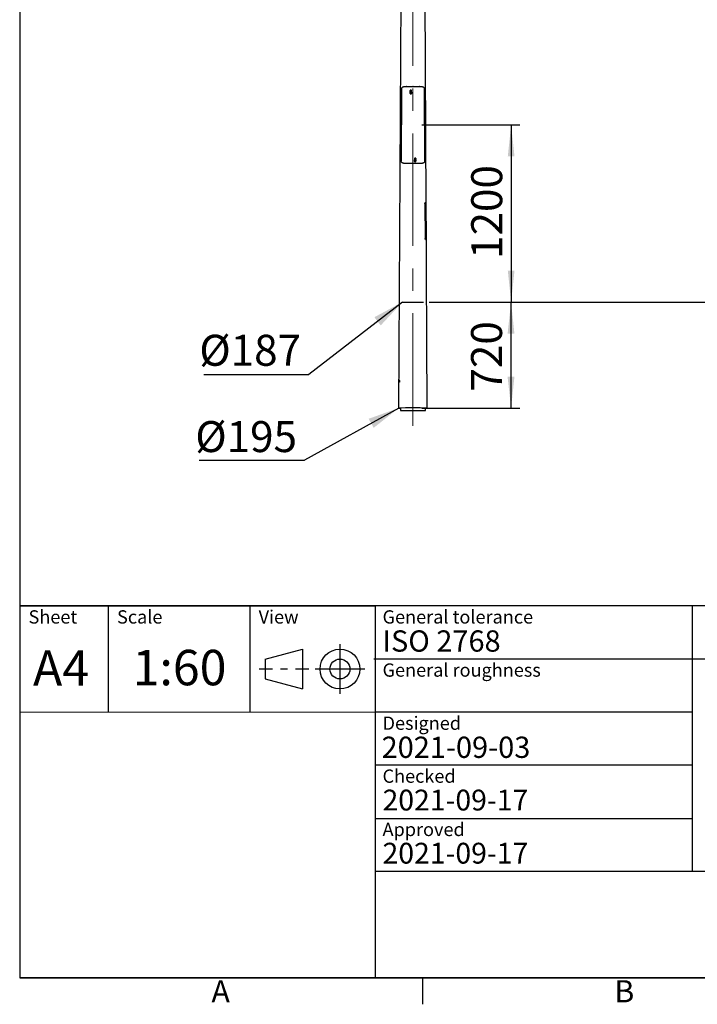
# Model space of a CAD drawing. Units: millimetres. Extents: x 13 to 205, y 5 to 292.
# Drawn here: x 20 to 97, y 5 to 116 of the extents above; entities that cross this region are included whole.
import ezdxf

# ---------------------------------------------------------------- set-up
doc = ezdxf.new("R2010")
doc.units = ezdxf.units.MM
doc.linetypes.add('CENTERX2', pattern=[20.32, 12.7, -2.54, 2.54, -2.54])
doc.layers.add('FORMAT', color=7, linetype='Continuous')
doc.layers.add('PROPERTIES', color=7, linetype='Continuous')
doc.styles.add('SLDTEXTSTYLE0', font='TXT', dxfattribs={"width": 0.7})
doc.styles.add('SLDTEXTSTYLE1', font='TXT', dxfattribs={"width": 0.605})
doc.styles.add('SLDTEXTSTYLE3', font='TXT', dxfattribs={"width": 0.75})
doc.dimstyles.new('SLDDIMSTYLE0', dxfattribs={"dimtxt": 3.5, "dimasz": 3.556, "dimexe": 0, "dimexo": 0.0625, "dimgap": 0.875, "dimtad": 1, "dimdec": 0, "dimlfac": 60, "dimrnd": 1e-09, "dimzin": 12, "dimdsep": 46, "dimtxsty": 'SLDTEXTSTYLE3', "dimsah": 1, "dimcen": 0.09, "dimadec": 0, "dimazin": 3, "dimtfac": 1, "dimtdec": 0, "dimtofl": 0, "dimtmove": 0, "dimatfit": 3, "dimfxl": 0, "dimfrac": 2, "dimtolj": 1, "dimtzin": 12, "dimarcsym": 0})
doc.dimstyles.new('SLDDIMSTYLE2', dxfattribs={"dimtxt": 0.18, "dimasz": 3.556, "dimexe": 0, "dimexo": 0.0625, "dimgap": 0, "dimtad": 0, "dimtih": 1, "dimtoh": 1, "dimdec": 0, "dimrnd": 1e-09, "dimzin": 0, "dimdsep": 46, "dimtxsty": 'Standard', "dimsah": 1, "dimcen": 0.09, "dimadec": 0, "dimazin": 0, "dimtfac": 3.556, "dimtdec": 0, "dimtofl": 0, "dimtmove": 0, "dimatfit": 3, "dimfxl": 0, "dimfrac": 2, "dimtolj": 1, "dimtzin": 0, "dimarcsym": 0})

# ---------------------------------------------------------------- blocks, each defined once
blk = doc.blocks.new('_D')
at = {"layer": 'FORMAT'}
for p, q in [((107.1, 253.98), (121.05, 253.98)), ((120.05, 253.98), (120.05, 84.31)), ((66.27, 84.31), (121.05, 84.31))]:
    blk.add_line(p, q, dxfattribs=at)
for points in [[(120.05, 253.98), (119.67, 250.42), (120.43, 250.42)], [(120.05, 84.31), (120.43, 87.87), (119.67, 87.87)]]:
    blk.add_solid(points, dxfattribs=at)
at = {"layer": 'FORMAT', "insert": (115.53, 160.69), "char_height": 3.5, "attachment_point": 1, "rotation": 90, "style": 'SLDTEXTSTYLE3'}
blk.add_mtext('10180', dxfattribs=at)
blk = doc.blocks.new('_D_3')
at = {"layer": 'FORMAT'}
for p, q in [((65.44, 104.31), (76.53, 104.31)), ((75.53, 104.31), (75.53, 84.31)), ((66.27, 84.31), (76.53, 84.31))]:
    blk.add_line(p, q, dxfattribs=at)
for points in [[(75.53, 104.31), (75.15, 100.75), (75.91, 100.75)], [(75.53, 84.31), (75.91, 87.87), (75.15, 87.87)]]:
    blk.add_solid(points, dxfattribs=at)
at = {"layer": 'FORMAT', "insert": (71.02, 89.18), "char_height": 3.5, "attachment_point": 1, "rotation": 90, "style": 'SLDTEXTSTYLE3'}
blk.add_mtext('1200', dxfattribs=at)
blk = doc.blocks.new('_D_4')
at = {"layer": 'FORMAT'}
for p, q in [((66.27, 84.31), (76.52, 84.31)), ((75.52, 72.31), (75.52, 84.31)), ((65.44, 72.31), (76.52, 72.31))]:
    blk.add_line(p, q, dxfattribs=at)
for points in [[(75.52, 84.31), (75.13, 80.75), (75.9, 80.75)], [(75.52, 72.31), (75.9, 75.87), (75.13, 75.87)]]:
    blk.add_solid(points, dxfattribs=at)
at = {"layer": 'FORMAT', "insert": (71, 74.2), "char_height": 3.5, "attachment_point": 1, "rotation": 90, "style": 'SLDTEXTSTYLE3'}
blk.add_mtext('720', dxfattribs=at)
blk = doc.blocks.new('SW_NOTE_0_2')
at = {"layer": 'FORMAT', "color": 0}
blk.add_line((-11.89, 0), (0, 0), dxfattribs=at)
at = {"layer": 'FORMAT', "color": 0, "insert": (-12.39, 4.47), "char_height": 3.5, "attachment_point": 1, "style": 'SLDTEXTSTYLE3'}
blk.add_mtext('Ø187', dxfattribs=at)
blk = doc.blocks.new('SW_NOTE_0_3')
at = {"layer": 'FORMAT', "color": 0}
blk.add_line((-11.89, 0), (0, 0), dxfattribs=at)
at = {"layer": 'FORMAT', "color": 0, "insert": (-12.33, 4.43), "char_height": 3.5, "attachment_point": 1, "style": 'SLDTEXTSTYLE3'}
blk.add_mtext('Ø195', dxfattribs=at)

msp = doc.modelspace()

# ---------------------------------------------------------------- linework, layer by layer
at = {"color": 7, "linetype": 'Continuous', "lineweight": 25}
for p, q in [((63.6972923, 246.0907615), (62.8208382, 72.3382174)), ((66.0500442, 72.3382174), (65.1735902, 246.0907615)), ((63.1238098, 108.3949261), (63.0881264, 100.2265004)), ((63.4013277, 108.6425993), (63.6730742, 108.6425993)), ((63.688764, 108.6425993), (64.4263827, 108.6425993)), ((64.1385844, 108.1257817), (64.1299572, 108.1259441)), ((64.1450548, 108.0492002), (64.1450548, 108.045566)), ((64.1515251, 108.0454442), (64.1450548, 108.045566)), ((64.1515251, 108.0468618), (64.1515251, 108.0454442)), ((64.1525902, 108.1732925), (64.1612174, 108.17313)), ((64.16609, 108.1259837), (64.1747172, 108.1258213)), ((64.1753446, 108.1591488), (64.1667174, 108.1593112)), ((64.1783296, 108.0424052), (64.184364, 108.0422916)), ((64.180949, 108.1859782), (64.1798546, 108.1844638)), ((64.1888444, 108.11184), (64.1802172, 108.1120024)), ((64.1838247, 108.2423372), (64.1820941, 108.2423698)), ((64.2028502, 108.1593508), (64.2049003, 108.1593122)), ((64.2496968, 108.0457074), (64.2496968, 108.0711749)), ((64.4444997, 108.6425993), (65.1821185, 108.6425993)), ((65.1978082, 108.6425993), (65.4695548, 108.6425993)), ((65.7827561, 100.2264996), (65.7470726, 108.3949252)), ((64.6211857, 100.4046058), (64.6211857, 100.3791077)), ((64.6659829, 100.4927335), (64.6680228, 100.4927719)), ((64.6906781, 100.4454297), (64.6820509, 100.4452673)), ((64.6865184, 100.3757225), (64.6925528, 100.3758361)), ((64.6887884, 100.5758007), (64.6870578, 100.5757681)), ((64.6910175, 100.5178934), (64.6899238, 100.5194064)), ((64.6917077, 100.4598166), (64.6961653, 100.4592522)), ((64.7041651, 100.492742), (64.6955379, 100.4925796)), ((64.6961653, 100.4592522), (64.7047925, 100.4594146)), ((64.7096522, 100.5065645), (64.7182794, 100.5067269)), ((64.7193574, 100.3788445), (64.7193574, 100.3802927)), ((64.7193574, 100.3788445), (64.7258277, 100.3789663)), ((64.7258277, 100.3789663), (64.7258277, 100.3826311)), ((64.7409347, 100.4593848), (64.7323075, 100.4592223)), ((63.3886178, 99.9760545), (63.406295, 99.9759327)), ((63.6512161, 99.9760545), (63.3886178, 99.9760545)), ((63.6688933, 99.9759327), (63.406295, 99.9759327)), ((64.4263827, 99.9760545), (63.6669058, 99.9760545)), ((64.4328531, 99.9759327), (63.6733761, 99.9759327)), ((65.1975063, 99.9759327), (64.4380294, 99.9759327)), ((65.2039766, 99.9760545), (64.4444997, 99.9760545)), ((65.4645874, 99.9759327), (65.2019891, 99.9759327)), ((65.4822647, 99.9760545), (65.2196664, 99.9760545)), ((65.4645874, 99.9759327), (65.4822647, 99.9760545)), ((65.7941232, 95.4375949), (65.8113056, 91.5043116)), ((65.8172199, 95.4377199), (65.8344023, 91.5044366)), ((65.8382604, 95.5541833), (65.8613571, 95.5543083)), ((65.8613571, 95.5543083), (65.8768434, 95.5542817)), ((65.8841631, 95.5542447), (65.8894455, 95.5541666)), ((65.905184, 95.4372762), (65.9059671, 95.2580274)), ((65.906004, 95.2495797), (65.9215477, 91.6914061)), ((65.8564621, 91.3875696), (65.8719484, 91.387543)), ((65.877579, 91.3875146), (65.8828613, 91.3874365)), ((65.8795588, 91.3876946), (65.8950451, 91.387668)), ((65.8828613, 91.3874365), (65.9076472, 91.387553)), ((65.9023648, 91.3876311), (65.9076472, 91.387553)), ((65.9215846, 91.6829584), (65.9223664, 91.5039929)), ((62.9503303, 75.3300993), (62.9560486, 75.3300993)), ((62.8248139, 72.3383012), (63.0254685, 72.3312149)), ((63.0255233, 72.3437454), (62.8248159, 72.338684)), ((62.8570111, 72.3381387), (63.0329412, 72.3319256)), ((63.0577204, 72.343583), (62.857013, 72.3385215)), ((63.0254685, 72.3312149), (63.0329412, 72.3310641)), ((63.0329412, 72.3429581), (63.0329412, 72.059266)), ((63.6039998, 72.3470374), (63.0557196, 72.3440006)), ((63.6275698, 72.346875), (63.0792895, 72.3438382)), ((64.405246, 72.3481773), (63.6562998, 72.347165)), ((64.4138732, 72.3480149), (63.664927, 72.3470026)), ((65.2059555, 72.3470026), (64.4570092, 72.3480149)), ((65.2145827, 72.347165), (64.4656364, 72.3481773)), ((65.7915929, 72.3438382), (65.2433127, 72.346875)), ((65.8151629, 72.3440006), (65.2668826, 72.3470374)), ((66.0138694, 72.3385215), (65.813162, 72.343583)), ((65.8379412, 72.059266), (65.8379412, 72.3429581)), ((65.8379412, 72.3319256), (66.0138714, 72.3381387)), ((65.8379412, 72.3310641), (65.8454139, 72.3312149)), ((66.0460666, 72.338684), (65.8453592, 72.3437454)), ((65.8454139, 72.3312149), (66.0460685, 72.3383012)), ((63.0329412, 72.059266), (65.8379412, 72.059266))]:
    msp.add_line(p, q, dxfattribs=at)
at = {"color": 7, "linetype": 'Continuous', "lineweight": 18}
msp.add_line((20, 38), (20, 17.604138), dxfattribs=at)
at = {"color": 7, "linetype": 'Continuous', "lineweight": 25, "flags": 128}
for points in [[(63.1341595, 108.4174999), (63.1581142, 108.4632072), (63.1855646, 108.5048057), (63.2161569, 108.5417593), (63.2494969, 108.5735916), (63.2851548, 108.5998926), (63.3226712, 108.6203233), (63.3615625, 108.6346202), (63.4013277, 108.6425993)], [(64.2050988, 108.0457985), (64.2275276, 108.0552718), (64.2469833, 108.0702188), (64.2622435, 108.0897005), (64.2723494, 108.1124927), (64.276666, 108.1371633), (64.2749219, 108.1621622), (64.2672269, 108.1859185), (64.2540645, 108.2069397), (64.2362615, 108.2239047), (64.2149368, 108.2357478), (64.1914302, 108.2417247), (64.1672187, 108.2414598), (64.1438236, 108.2349699), (64.1227149, 108.2226627), (64.105219, 108.2053115), (64.0924351, 108.1840066), (64.0851666, 108.1600865), (64.0838701, 108.1350544), (64.0886271, 108.1104831), (64.0991387, 108.0879164), (64.1147445, 108.0687723), (64.1344638, 108.0542538), (64.1570576, 108.045273), (64.1811063, 108.0423943), (64.2050988, 108.0457985)], [(64.1450548, 108.045566), (64.1235763, 108.0303759), (64.1060251, 108.0104994), (64.093335, 107.9869941), (64.0861814, 107.9611109), (64.0849449, 107.934227), (64.0896914, 107.9077733), (64.1001682, 107.8831572), (64.1158178, 107.8616888), (64.1358075, 107.8445106), (64.1590736, 107.8325365), (64.1843778, 107.8264039), (64.2103737, 107.826439), (64.235678, 107.8326401), (64.258944, 107.844677), (64.2789337, 107.8619093), (64.2945834, 107.88342), (64.3050602, 107.9080643), (64.3098067, 107.934531), (64.3085702, 107.9614114), (64.3014166, 107.9872753), (64.2887265, 108.0107463), (64.2711752, 108.0305754), (64.2496968, 108.0457074)], [(64.18143, 108.0843288), (64.1981082, 108.0920138), (64.211683, 108.1046551), (64.2208255, 108.1210154), (64.2246409, 108.1394932), (64.2227555, 108.1582797), (64.2153541, 108.1755361), (64.2031611, 108.1895731), (64.18737, 108.1990166), (64.1695265, 108.2029424), (64.1513774, 108.2009661), (64.1346992, 108.1932811), (64.1211244, 108.1806398), (64.1119819, 108.1642795), (64.1081665, 108.1458017), (64.1100519, 108.1270152), (64.1174533, 108.1097588), (64.1296463, 108.0957218), (64.1454374, 108.0862783), (64.1632808, 108.0823525), (64.18143, 108.0843288)], [(64.138439, 107.8706117), (64.1390043, 107.8696328), (64.152112, 107.8531717), (64.1691732, 107.8412066), (64.1888058, 107.8347067), (64.2094191, 107.8341987), (64.2293433, 107.8397237), (64.2469642, 107.8508341), (64.2608543, 107.8666299), (64.2698882, 107.8858312), (64.2733342, 107.9068826), (64.2709129, 107.9280786), (64.2628207, 107.9477021), (64.249713, 107.9641631), (64.2326518, 107.9761283), (64.2130192, 107.9826281), (64.1924059, 107.9831361), (64.1724817, 107.9776111), (64.1548608, 107.9665007), (64.1409707, 107.950705), (64.1408219, 107.950477)], [(64.1622559, 108.1587456), (64.1685243, 108.1591715), (64.17447, 108.1570818), (64.1791876, 108.1527946), (64.181959, 108.1469626), (64.1823622, 108.1404736), (64.1803359, 108.1343156), (64.1761885, 108.129426), (64.1705515, 108.1265493), (64.164283, 108.1261234), (64.1583374, 108.1282131), (64.1536198, 108.1325003), (64.1508484, 108.1383323), (64.1504452, 108.1448213), (64.1524715, 108.1509793), (64.1566189, 108.1558689), (64.1622559, 108.1587456)], [(64.1724027, 107.9022945), (64.176559, 107.893546), (64.1836348, 107.8871145), (64.192553, 107.8839791), (64.2019557, 107.884617), (64.2104116, 107.8889313), (64.2166333, 107.896265), (64.2196736, 107.9055018), (64.2190697, 107.9152353), (64.2149134, 107.9239837), (64.2078375, 107.9304153), (64.1989194, 107.9335507), (64.1895166, 107.9329127), (64.1810607, 107.9285985), (64.174839, 107.9212647), (64.1717987, 107.912028), (64.1724027, 107.9022945)], [(64.184364, 108.0422916), (64.1871407, 108.0422807), (64.2111332, 108.0456849)], [(64.2073429, 107.9016367), (64.2114991, 107.8928883), (64.2128815, 107.8911833)], [(64.2111332, 108.0456849), (64.2335619, 108.0551582), (64.2496968, 108.0669618)], [(64.236765, 108.0571105), (64.2488331, 108.0633443), (64.2496968, 108.0638859)], [(65.4695548, 108.6425993), (65.5093199, 108.6346202), (65.5482113, 108.6203233), (65.5857277, 108.5998926), (65.6213856, 108.5735916), (65.6547256, 108.5417593), (65.6853178, 108.5048057), (65.7127682, 108.4632072), (65.736723, 108.4174999)], [(63.3886178, 99.9760545), (63.35025, 99.9798636), (63.3124225, 99.9895482), (63.2755831, 100.0049937), (63.2401682, 100.0260169), (63.2065971, 100.0523691), (63.1752675, 100.0837381), (63.1465504, 100.1197524), (63.1207858, 100.1599855), (63.098279, 100.203961)], [(64.6211857, 100.3791077), (64.5997072, 100.3639757), (64.582156, 100.3441466), (64.5694659, 100.3206756), (64.5623123, 100.2948117), (64.5610758, 100.2679313), (64.5658223, 100.2414646), (64.5762991, 100.2168203), (64.5919487, 100.1953096), (64.6119384, 100.1780773), (64.6352045, 100.1660404), (64.6605087, 100.1598393), (64.6865046, 100.1598042), (64.7118089, 100.1659368), (64.7350749, 100.1779109), (64.7550646, 100.1950891), (64.7707143, 100.2165575), (64.7811911, 100.2411736), (64.7859376, 100.2676273), (64.7847011, 100.2945112), (64.7775475, 100.3203944), (64.7648574, 100.3438997), (64.7473061, 100.3637762), (64.7258277, 100.3789663)], [(64.6658076, 100.3792227), (64.6898009, 100.3758249), (64.7138489, 100.37871), (64.7364404, 100.3876967), (64.7561562, 100.4022205), (64.7717572, 100.4213687), (64.7822632, 100.4439382), (64.7870141, 100.4685108), (64.7857115, 100.4935426), (64.778437, 100.5174607), (64.7656479, 100.5387623), (64.7481477, 100.5561088), (64.7270359, 100.5684105), (64.7036392, 100.5748942), (64.6794277, 100.5751526), (64.6559226, 100.5691695), (64.6346008, 100.5573208), (64.6168021, 100.540351), (64.6036448, 100.5193264), (64.5959557, 100.495568), (64.5942178, 100.4705686), (64.5985405, 100.4458992), (64.608652, 100.4231096), (64.6239171, 100.403632), (64.6433765, 100.3886901), (64.6658076, 100.3792227)], [(64.7303587, 100.2834454), (64.7299118, 100.2841359), (64.7160217, 100.2999316), (64.6984008, 100.311042), (64.6784766, 100.316567), (64.6578632, 100.316059), (64.6382307, 100.3095591), (64.6211695, 100.297594), (64.6080618, 100.2811329), (64.5999695, 100.2615095), (64.5975483, 100.2403135), (64.6009942, 100.2192621), (64.6100282, 100.2000607), (64.6239182, 100.184265), (64.6415391, 100.1731546), (64.6614633, 100.1676296), (64.6820767, 100.1681376), (64.7017092, 100.1746375), (64.7187705, 100.1866026), (64.731717, 100.2027907)], [(64.6211857, 100.4003927), (64.6373421, 100.3885765), (64.6597732, 100.3791091)], [(64.6211857, 100.3973167), (64.6242517, 100.3954558), (64.6341175, 100.3905414)], [(64.6894669, 100.4177557), (64.7076165, 100.4157842), (64.725459, 100.4197147), (64.7412477, 100.4291624), (64.7534373, 100.4432027), (64.7608345, 100.460461), (64.7627151, 100.479248), (64.7588952, 100.4977248), (64.7497486, 100.5140827), (64.7361707, 100.5267204), (64.7194906, 100.5344009), (64.701341, 100.5363725), (64.6834986, 100.532442), (64.6677098, 100.5229942), (64.6555202, 100.508954), (64.6481231, 100.4916957), (64.6462424, 100.4729086), (64.6500623, 100.4544318), (64.6592089, 100.438074), (64.6727868, 100.4254362), (64.6894669, 100.4177557)], [(64.6984798, 100.2357254), (64.6990837, 100.2454589), (64.6960434, 100.2546956), (64.6898217, 100.2620294), (64.6813658, 100.2663436), (64.6719631, 100.2669816), (64.6630449, 100.2638461), (64.6559691, 100.2574146), (64.6518128, 100.2486662), (64.6512088, 100.2389326), (64.6542491, 100.2296959), (64.6604708, 100.2223622), (64.6689267, 100.2180479), (64.6783295, 100.2174099), (64.6872477, 100.2205454), (64.6943235, 100.2269769), (64.6984798, 100.2357254)], [(64.658001, 100.2246142), (64.6593833, 100.2263191), (64.6635396, 100.2350676)], [(64.6597732, 100.3791091), (64.6837665, 100.3757113), (64.6865184, 100.3757225)], [(64.7086226, 100.4921776), (64.7142603, 100.4893024), (64.7184089, 100.4844139), (64.7204367, 100.4782564), (64.7200351, 100.4717673), (64.7172652, 100.4659346), (64.7125486, 100.4616461), (64.7066035, 100.4595548), (64.7003349, 100.459979), (64.6946972, 100.4628543), (64.6905486, 100.4677427), (64.6885208, 100.4739002), (64.6889224, 100.4803893), (64.6916924, 100.4862221), (64.6964089, 100.4905106), (64.702354, 100.4926019), (64.7086226, 100.4921776)], [(65.7726035, 100.203961), (65.7500966, 100.1599855), (65.7243321, 100.1197524), (65.6956149, 100.0837381), (65.6642853, 100.0523691), (65.6307143, 100.0260169), (65.5952994, 100.0049937), (65.55846, 99.9895482), (65.5206324, 99.9798636), (65.4822647, 99.9760545)], [(65.7941232, 95.4375949), (65.7948816, 95.4603537), (65.7973267, 95.4822349), (65.8013644, 95.5023977), (65.8068396, 95.5200672), (65.8135418, 95.5345643), (65.8212136, 95.5453321), (65.82956, 95.5519566), (65.8382604, 95.5541833)], [(65.8613571, 95.5543083), (65.8526567, 95.5520816), (65.8443103, 95.5454571), (65.8366385, 95.5346894), (65.8299363, 95.5201922), (65.8244611, 95.5025227), (65.8204234, 95.4823599), (65.8179783, 95.4604787), (65.8172199, 95.4377199)], [(65.905184, 95.4372762), (65.904792, 95.4600408), (65.9038298, 95.4819392), (65.9023343, 95.5021299), (65.9003632, 95.5198369), (65.8979921, 95.5343799), (65.8953121, 95.5451998), (65.8924263, 95.551881), (65.8894455, 95.5541666)], [(65.8956589, 95.2700388), (65.8942003, 95.2672346), (65.8931408, 95.2624676), (65.8926415, 95.2564637), (65.8927786, 95.250137), (65.8935312, 95.2444505), (65.8947847, 95.24027), (65.8963482, 95.2382319), (65.8979837, 95.2386466), (65.8994423, 95.2414509), (65.9005019, 95.2462178), (65.9010011, 95.2522217), (65.900864, 95.2585485), (65.9001115, 95.264235), (65.898858, 95.2684155), (65.8972945, 95.2704535), (65.8956589, 95.2700388)], [(65.8564621, 91.3875696), (65.8477422, 91.3898263), (65.8393377, 91.3964796), (65.8315717, 91.4072739), (65.8247427, 91.4217944), (65.8191131, 91.439483), (65.8148992, 91.4596599), (65.8122629, 91.4815499), (65.8113056, 91.5043116)], [(65.8344023, 91.5044366), (65.8353596, 91.4816749), (65.8379958, 91.459785), (65.8422098, 91.439608), (65.8478394, 91.4219194), (65.8546684, 91.407399), (65.8624344, 91.3966047), (65.8708388, 91.3899513), (65.8795588, 91.3876946)], [(65.9076472, 91.387553), (65.9106084, 91.3897507), (65.9134362, 91.3963474), (65.916022, 91.4070895), (65.9182663, 91.4215642), (65.920083, 91.4392152), (65.9214022, 91.4593643), (65.9221732, 91.481237), (65.9223664, 91.5039929)], [(65.9112396, 91.7034175), (65.909781, 91.7006133), (65.9087214, 91.6958463), (65.9082222, 91.6898425), (65.9083593, 91.6835157), (65.9091118, 91.6778292), (65.9103653, 91.6736487), (65.9119288, 91.6716106), (65.9135644, 91.6720253), (65.915023, 91.6748296), (65.9160826, 91.6795965), (65.9165818, 91.6856004), (65.9164447, 91.6919272), (65.9156921, 91.6976137), (65.9144387, 91.7017942), (65.9128751, 91.7038322), (65.9112396, 91.7034175)], [(62.9218429, 75.3376051), (62.9220313, 75.3299272), (62.9235609, 75.3110645), (62.9264702, 75.2948828), (62.9305007, 75.28282), (62.9352944, 75.2759479), (62.9404252, 75.2748771), (62.9454373, 75.2797027), (62.9498853, 75.289996), (62.953374, 75.3048424), (62.9555934, 75.3229227), (62.9563464, 75.3426304)], [(62.9563464, 75.3426304), (62.9555659, 75.3622144), (62.9544742, 75.3725131)]]:
    msp.add_lwpolyline(points, dxfattribs=at)
at = {"color": 7, "linetype": 'Continuous', "lineweight": 25}
for centre, radius, start, end in [((64.2077131, 107.942532), 0.1172519, 118.633683879, 265.452094291), ((64.1288828, 108.132209), 0.0062736, 118.914869298, 269.982049758), ((64.1150506, 108.156636), 0.0217984, 299.696064661, 31.156989785), ((64.1292272, 108.1049178), 0.0210205, 357.006690871, 90.943987128), ((64.1375376, 108.1320361), 0.0062962, 119.088507979, 260.830849177), ((64.1388742, 108.1712494), 0.0061521, 59.093030325, 212.828246604), ((64.1236778, 108.1564736), 0.0217984, 299.696064661, 31.156989785), ((64.1378223, 108.1047436), 0.0210519, 357.043153741, 87.925432799), ((64.1478121, 108.1710502), 0.0063964, 133.298588225, 211.04277645), ((64.152998, 108.1936728), 0.0203507, 237.401897953, 333.606668532), ((64.1562229, 108.1034104), 0.0060179, 176.09673506, 332.896180514), ((64.1651954, 108.103419), 0.0063537, 177.847214874, 222.161169491), ((64.1614615, 108.1937191), 0.0205905, 269.320795935, 333.28892608), ((64.1798094, 108.0916221), 0.0203507, 57.401897953, 153.606668532), ((64.1765845, 108.1818845), 0.0060179, 356.09673506, 152.896180514), ((64.1746324, 108.1424925), 0.0166714, 270.291430606, 87.55158571), ((64.2035802, 108.1803771), 0.0210205, 177.006690871, 270.943987128), ((64.1884518, 108.0917383), 0.0201055, 61.617403325, 88.881178087), ((64.1939332, 108.1140455), 0.0061521, 239.093030324, 32.828246604), ((64.2177568, 108.1286589), 0.0217984, 119.696064661, 211.156989785), ((64.2039246, 108.1530859), 0.0062736, 298.914869298, 89.982049758), ((64.2321108, 107.9080864), 0.0255939, 136.547433156, 194.595820565), ((64.6387717, 100.2415172), 0.0255939, 345.404179438, 43.452566473), ((64.6669554, 100.4865068), 0.0062737, 90.032640233, 241.098930633), ((64.6531294, 100.4620764), 0.0217982, 328.856921733, 60.31847897), ((64.6672925, 100.5137986), 0.0210209, 269.071397641, 3.007288057), ((64.6769563, 100.447469), 0.006152, 147.185551321, 300.922461665), ((64.6631693, 100.2759323), 0.1172519, 274.547905252, 61.36631613), ((64.6824436, 100.4251654), 0.0201058, 91.118923426, 118.402555306), ((64.6963529, 100.475879), 0.0167205, 92.793907718, 253.870364918), ((64.691086, 100.4250497), 0.0203505, 26.40805124, 122.613596518), ((64.6942883, 100.5153126), 0.006018, 27.119347772, 183.917990107), ((64.709408, 100.5271532), 0.0205902, 206.72562979, 270.679546239), ((64.7178715, 100.5271069), 0.0203505, 206.40805124, 302.613596519), ((64.7146692, 100.4368441), 0.006018, 207.119347772, 3.917990106), ((64.7056967, 100.4368526), 0.0063538, 317.839008694, 2.166910747), ((64.7330698, 100.438184), 0.0210522, 92.075070934, 182.970997962), ((64.741665, 100.4383581), 0.0210209, 89.071397641, 183.007288057), ((64.747201, 100.4899178), 0.0217982, 148.856921733, 240.31847897), ((64.7230723, 100.5044897), 0.0063893, 328.920269137, 46.747364881), ((64.7320013, 100.5046876), 0.006152, 327.18555132, 120.922461665), ((64.7558282, 100.4900802), 0.0217982, 148.856921733, 240.31847897), ((64.7333475, 100.465477), 0.0062961, 279.138778852, 60.926152046), ((64.7420021, 100.4656499), 0.0062737, 270.032640234, 61.098930633), ((65.9868716, 95.2547657), 0.1193343, 156.932001269, 203.568584476), ((65.8769518, 94.8501658), 0.7041159, 89.41318236, 90.008819679), ((65.8720318, 90.8459154), 0.5416276, 89.41318236, 90.00881968), ((66.0024522, 91.6881444), 0.1193343, 156.932001269, 203.568584476), ((65.8951535, 90.6835521), 0.7041159, 89.41318236, 90.008819679), ((64.4354412, 49.6793142), 22.6688832, 89.923681381, 90.076318619), ((64.4354412, 56.1559698), 16.1920594, 89.923681381, 90.076318619)]:
    msp.add_arc(centre, radius, start, end, dxfattribs=at)
for points, knots in [([(63.1341595, 108.4174999), (63.1321513, 108.4150758), (63.128178, 108.4102797), (63.1242713, 108.4028473), (63.1246646, 108.3976025), (63.1248657, 108.3949214)], [0, 0, 0, 0, 0.3331332712, 0.659093181, 1, 1, 1, 1]), ([(64.1403706, 107.9500159), (64.1396744, 107.9491555), (64.1348481, 107.9431909), (64.130068, 107.9292789), (64.1266186, 107.9094202), (64.1290057, 107.8961459), (64.1302109, 107.8894441)], [0, 0, 0, 0, 0.052766779, 0.3657615802, 0.6797948601, 1, 1, 1, 1]), ([(64.1302109, 107.8894441), (64.1312772, 107.8855793), (64.1330761, 107.8790589), (64.136769, 107.8734535), (64.1382729, 107.8711707)], [0, 0, 0, 0, 0.5927335048, 1, 1, 1, 1]), ([(65.7460139, 108.3949206), (65.7462184, 108.3976099), (65.7466053, 108.402699), (65.7427883, 108.4101287), (65.7388411, 108.4149258), (65.736723, 108.4174999)], [0, 0, 0, 0, 0.3418197, 0.6468201918, 1, 1, 1, 1]), ([(63.0891851, 100.2264958), (63.0889572, 100.2238237), (63.0885259, 100.2187674), (63.0922781, 100.2113485), (63.0961834, 100.2065408), (63.098279, 100.203961)], [0, 0, 0, 0, 0.3418197253, 0.6468201862, 1, 1, 1, 1]), ([(64.7406715, 100.222875), (64.7414891, 100.2267755), (64.7436687, 100.237174), (64.7427534, 100.2545836), (64.738414, 100.2712473), (64.7326649, 100.2797236), (64.7306429, 100.2827049)], [0, 0, 0, 0, 0.19067433271, 0.50832470762, 0.82707015653, 1, 1, 1, 1]), ([(64.7323671, 100.2032485), (64.7326421, 100.2036061), (64.7369683, 100.2092316), (64.7388807, 100.2162773), (64.7406715, 100.222875)], [0, 0, 0, 0, 0.06356703, 1, 1, 1, 1]), ([(65.7726035, 100.203961), (65.7745905, 100.2063907), (65.7785218, 100.2111976), (65.7823637, 100.2186201), (65.7819247, 100.2238311), (65.7817002, 100.226495)], [0, 0, 0, 0, 0.3331334126, 0.6590931981, 1, 1, 1, 1]), ([(65.9061997, 95.253089), (65.9060751, 95.2581031), (65.9058229, 95.2682568), (65.9033753, 95.2823054), (65.8999167, 95.2924689), (65.8939743, 95.299982), (65.8872681, 95.3039212), (65.8829606, 95.3039428), (65.8812291, 95.3039514)], [0, 0, 0, 0, 0.2063241738, 0.4178075898, 0.6504307493, 0.8046391775, 0.9214718573, 1, 1, 1, 1]), ([(65.8817016, 95.2045848), (65.8824588, 95.2044937), (65.8856046, 95.2041154), (65.890749, 95.2063342), (65.8958839, 95.2103635), (65.8998467, 95.2161114), (65.9031669, 95.2244957), (65.9054184, 95.2369584), (65.9064457, 95.2478979), (65.9062011, 95.2530581), (65.9061997, 95.253089)], [0, 0, 0, 0, 0.0361099516, 0.15003629, 0.2526588652, 0.367741087, 0.5349575294, 0.7760461907, 0.998660398, 1, 1, 1, 1]), ([(65.9217803, 91.6864677), (65.9216558, 91.6914818), (65.9214035, 91.7016355), (65.9189559, 91.7156841), (65.9154973, 91.7258476), (65.909555, 91.7333607), (65.9028488, 91.7372999), (65.8985412, 91.7373215), (65.8968098, 91.7373301)], [0, 0, 0, 0, 0.2063241738, 0.4178075898, 0.6504307493, 0.8046391775, 0.9214718573, 1, 1, 1, 1]), ([(65.8972823, 91.6379635), (65.8980394, 91.6378724), (65.9011853, 91.6374941), (65.9063296, 91.6397129), (65.9114646, 91.6437423), (65.9154273, 91.6494901), (65.9187476, 91.6578744), (65.9209991, 91.6703372), (65.9220264, 91.6812767), (65.9217818, 91.6864368), (65.9217803, 91.6864677)], [0, 0, 0, 0, 0.03610995155, 0.15003628999, 0.25265886519, 0.36774108705, 0.53495752944, 0.77604619066, 0.99866039803, 1, 1, 1, 1]), ([(62.9391532, 75.4534726), (62.9369831, 75.4532396), (62.9287407, 75.4523545), (62.9155889, 75.4454015), (62.9019337, 75.4335693), (62.8934158, 75.4197236), (62.8886775, 75.4059501), (62.888121, 75.3971807), (62.8878303, 75.3925993)], [0, 0, 0, 0, 0.0753622642, 0.2862480373, 0.4998951036, 0.6968608896, 0.8416301908, 1, 1, 1, 1]), ([(62.8878303, 75.3925993), (62.8883352, 75.3864759), (62.8891154, 75.377015), (62.8947065, 75.3631647), (62.9027163, 75.3509583), (62.915774, 75.3394374), (62.9319739, 75.3323205), (62.9442092, 75.3292599), (62.950299, 75.3301406), (62.9504435, 75.3301615)], [0, 0, 0, 0, 0.18666466495, 0.28840219126, 0.45378494577, 0.62997115528, 0.81166982877, 0.99553221908, 1, 1, 1, 1])]:
    msp.add_open_spline(points, degree=3, knots=knots, dxfattribs=at)
for points in [[(63.6803228, 108.6425994), (63.6776778, 108.6426014), (63.6752339, 108.6426013), (63.6730742, 108.6425993)], [(63.688764, 108.6425993), (63.6858138, 108.6426013), (63.6829679, 108.6426014), (63.6803228, 108.6425994)], [(64.4354412, 108.6425994), (64.432387, 108.6426014), (64.4293329, 108.6426013), (64.4263827, 108.6425993)], [(64.4444997, 108.6425993), (64.4415495, 108.6426013), (64.4384955, 108.6426014), (64.4354412, 108.6425994)], [(65.1905596, 108.6425994), (65.1879146, 108.6426014), (65.1850687, 108.6426013), (65.1821185, 108.6425993)], [(65.1978082, 108.6425993), (65.1956485, 108.6426013), (65.1932047, 108.6426014), (65.1905596, 108.6425994)], [(63.6512161, 99.9760545), (63.6533758, 99.9760565), (63.6558196, 99.9760565), (63.6584647, 99.9760545)], [(63.6584647, 99.9760545), (63.6611097, 99.9760565), (63.6639556, 99.9760565), (63.6669058, 99.9760545)], [(63.6688933, 99.9759327), (63.6695105, 99.9759318), (63.6702085, 99.9759304), (63.6709643, 99.9759284)], [(63.6709643, 99.9759284), (63.6717202, 99.9759304), (63.6725331, 99.9759318), (63.6733761, 99.9759327)], [(64.4263827, 99.9760545), (64.4293329, 99.9760565), (64.432387, 99.9760565), (64.4354412, 99.9760545)], [(64.4328531, 99.9759327), (64.4336961, 99.9759318), (64.4345685, 99.9759304), (64.4354412, 99.9759284)], [(64.4354412, 99.9760545), (64.4384955, 99.9760565), (64.4415495, 99.9760565), (64.4444997, 99.9760545)], [(64.4354412, 99.9759284), (64.436314, 99.9759304), (64.4371864, 99.9759318), (64.4380294, 99.9759327)], [(65.1975063, 99.9759327), (65.1983494, 99.9759318), (65.1991623, 99.9759304), (65.1999181, 99.9759284)], [(65.1999181, 99.9759284), (65.2006739, 99.9759304), (65.201372, 99.9759318), (65.2019891, 99.9759327)], [(65.2039766, 99.9760545), (65.2069268, 99.9760565), (65.2097727, 99.9760565), (65.2124178, 99.9760545)], [(65.2124178, 99.9760545), (65.2150629, 99.9760565), (65.2175067, 99.9760565), (65.2196664, 99.9760545)], [(62.8248159, 72.338684), (62.8195368, 72.3385828), (62.8195361, 72.3384556), (62.8248139, 72.3383012)], [(62.857013, 72.3385215), (62.8532481, 72.3384129), (62.8532475, 72.3382853), (62.8570111, 72.3381387)], [(63.0557196, 72.3440006), (63.0412979, 72.343942), (63.0308023, 72.3438572), (63.0255233, 72.3437454)], [(63.0792895, 72.3438382), (63.0690049, 72.3437721), (63.0614852, 72.3436871), (63.0577204, 72.343583)], [(63.6562998, 72.347165), (63.6365997, 72.347149), (63.6184214, 72.3471066), (63.6039998, 72.3470374)], [(63.664927, 72.3470026), (63.6508782, 72.3469791), (63.6378543, 72.3469365), (63.6275698, 72.346875)], [(65.2433127, 72.346875), (65.2330282, 72.3469365), (65.2200042, 72.3469791), (65.2059555, 72.3470026)], [(65.2668826, 72.3470374), (65.2524611, 72.3471066), (65.2342827, 72.347149), (65.2145827, 72.347165)], [(65.813162, 72.343583), (65.8093973, 72.3436871), (65.8018776, 72.3437721), (65.7915929, 72.3438382)], [(65.8453592, 72.3437454), (65.8400801, 72.3438572), (65.8295845, 72.343942), (65.8151629, 72.3440006)], [(66.0138714, 72.3381387), (66.017635, 72.3382853), (66.0176343, 72.3384129), (66.0138694, 72.3385215)], [(66.0460685, 72.3383012), (66.0513463, 72.3384556), (66.0513457, 72.3385828), (66.0460666, 72.338684)]]:
    msp.add_open_spline(points, degree=3, dxfattribs=at)
at = {"layer": 'FORMAT', "color": 7, "linetype": 'Continuous', "lineweight": 25}
msp.add_line((20, 289), (20, 56), dxfattribs=at)
at = {"layer": 'FORMAT', "linetype": 'CENTERX2', "lineweight": 18}
msp.add_line((64.4354412, 70.3385126), (64.4354412, 248.2049036), dxfattribs=at)
at = {"layer": 'FORMAT'}
for p, q in [((63.249321, 84.309266), (65.6215615, 84.309266)), ((20, 71), (20, 8)), ((20, 56), (20, 8)), ((20, 50), (60.1597145, 50)), ((30, 50), (30, 38)), ((46, 50), (46, 38)), ((60.1597145, 50), (60.1597145, 20)), ((96, 50), (96, 44)), ((60, 44), (202, 44)), ((96, 44), (96, 20)), ((96, 38), (60.1597145, 38)), ((96, 32), (60.1597145, 32)), ((60.1597145, 26), (96, 26)), ((60.1597145, 20), (60.1597145, 8)), ((202, 20), (60.1597145, 20)), ((20, 8), (202, 8)), ((20, 8), (33.6778017, 8))]:
    msp.add_line(p, q, dxfattribs=at)
at = {"layer": 'FORMAT', "color": 7, "lineweight": 25}
msp.add_line((202, 50), (20, 50), dxfattribs=at)
at = {"layer": 'FORMAT', "color": 7}
for p, q in [((56.183585, 45.6769951), (56.183585, 40.0519951)), ((47.752418, 43.9894951), (51.9509752, 45.1144951)), ((51.9509752, 45.1144951), (51.9509752, 40.6144951)), ((47.752418, 43.9894951), (47.752418, 41.7394951)), ((48.5516966, 42.8644951), (47.0672634, 42.8644951)), ((50.2516966, 42.8644951), (49.4516966, 42.8644951)), ((52.6809686, 42.8644951), (51.1516966, 42.8644951)), ((58.996085, 42.8644951), (53.371085, 42.8644951)), ((47.752418, 41.7394951), (51.9509752, 40.6144951)), ((202, 8), (20, 8))]:
    msp.add_line(p, q, dxfattribs=at)
at = {"layer": 'FORMAT', "color": 7, "linetype": 'Continuous', "lineweight": 18}
msp.add_line((60.1597145, 38), (20, 38), dxfattribs=at)
at = {"layer": 'FORMAT', "color": 7, "linetype": 'Continuous'}
msp.add_line((65.5, 8), (65.5, 5), dxfattribs=at)
at = {"layer": 'FORMAT', "color": 7}
for radius in [2.25, 1.125]:
    msp.add_circle((56.183585, 42.8644951), radius, dxfattribs=at)

# ---------------------------------------------------------------- block references
at = {"layer": 'FORMAT'}
for name, p in [('SW_NOTE_0_2', (52.685646, 76.1444086)), ('SW_NOTE_0_3', (52.1701821, 66.4365048))]:
    msp.add_blockref(name, p, dxfattribs=at)

# ---------------------------------------------------------------- texts
at = {"color": 7, "linetype": 'Continuous', "lineweight": 0, "char_height": 2.5, "attachment_point": 2, "style": 'SLDTEXTSTYLE0'}
for s, insert in [('A', (42.7099413, 7.7237065)), ('B', (88.3192945, 7.7226694))]:
    msp.add_mtext(s, dxfattribs=dict(at, insert=insert))
at = {"layer": 'FORMAT'}
for s, insert, char_height, attachment_point, style in [('Sheet', (21, 49.5002683), 1.5, 1, 'SLDTEXTSTYLE1'), ('Scale', (31, 49.5002683), 1.5, 1, 'SLDTEXTSTYLE1'), ('View', (47, 49.5002683), 1.5, 1, 'SLDTEXTSTYLE1'), ('General tolerance', (61, 49.5002683), 1.5, 1, 'SLDTEXTSTYLE1'), ('A4', (21.5, 44.9686286), 4, 1, 'SLDTEXTSTYLE3'), ('1:60', (38.0618055, 45.0297397), 4, 2, 'SLDTEXTSTYLE3'), ('General roughness', (61, 43.5002683), 1.5, 1, 'SLDTEXTSTYLE1'), ('Designed', (61, 37.5002683), 1.5, 1, 'SLDTEXTSTYLE1'), ('Checked', (61, 31.5176284), 1.5, 1, 'SLDTEXTSTYLE1'), ('Approved', (61, 25.5002683), 1.5, 1, 'SLDTEXTSTYLE1')]:
    msp.add_mtext(s, dxfattribs=dict(at, insert=insert, char_height=char_height, attachment_point=attachment_point, style=style))
at = {"layer": 'PROPERTIES', "attachment_point": 1, "style": 'SLDTEXTSTYLE3'}
for s, insert, char_height in [('ISO 2768', (61, 47.2291098), 2.4), ('2021-09-03', (60.8891666, 35.2291099), 2.4), ('2021-09-17', (61, 29.2406285), 2.35), ('2021-09-17', (61, 23.2406285), 2.35)]:
    msp.add_mtext(s, dxfattribs=dict(at, insert=insert, char_height=char_height))

# ---------------------------------------------------------------- dimensions: what is measured, and where the dimension line sits
at = {"layer": 'FORMAT'}
for base, p1, picture, middle in [((120.046361, 84.309266), (106.0975561, 253.9759327), '_D', (120.046361, 167.1578715)), ((75.5334647, 84.309266), (64.4354412, 104.3090116), '_D_3', (75.5334647, 94.348079)), ((75.515882, 84.309266), (64.4354412, 72.309266), '_D_4', (75.515882, 78.0768791))]:
    dim = msp.add_linear_dim(base=base, p1=p1, p2=(65.2687746, 84.309266), angle=90, dimstyle='SLDDIMSTYLE0', dxfattribs=at)
    dim.commit()
    dim.dimension.update_dxf_attribs({"geometry": picture, "text_midpoint": middle, "dimtype": 160})

# ---------------------------------------------------------------- leaders
for points in [[(63.249321, 84.309266), (52.685646, 76.1444086)], [(62.8248159, 72.338684), (52.1701821, 66.4365048)]]:
    msp.add_leader(points, dimstyle='SLDDIMSTYLE2', dxfattribs=at)

doc.saveas('drawing.dxf')
